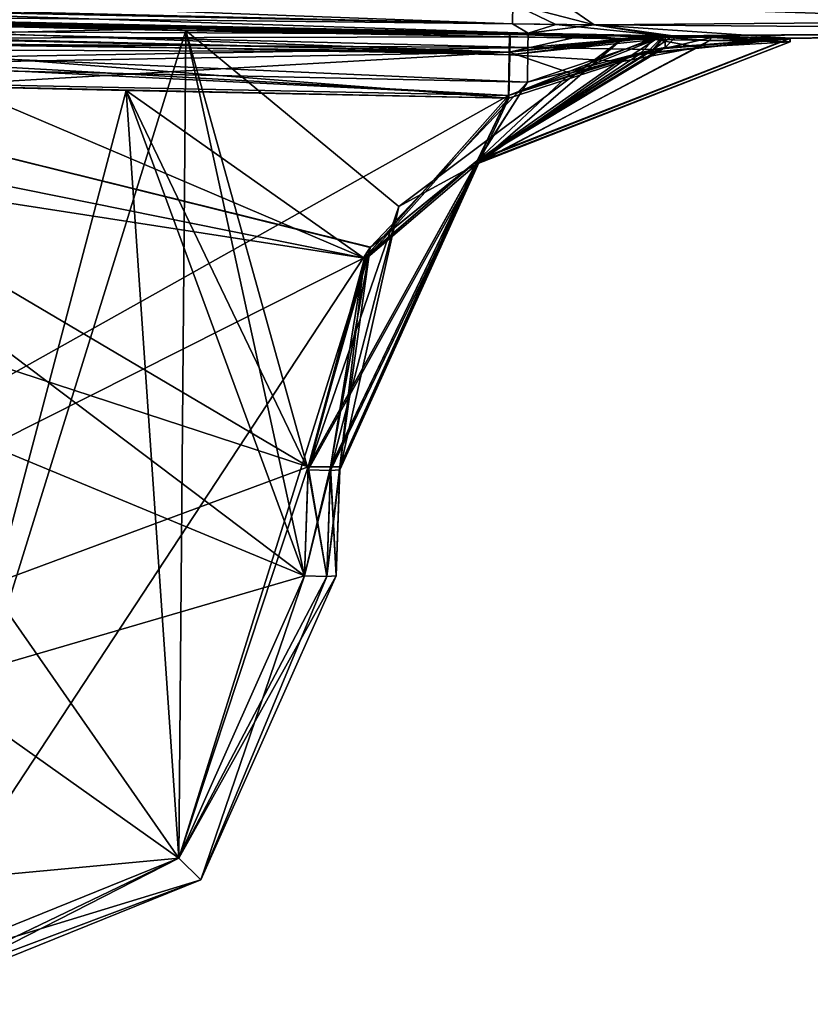
# Model space of a CAD drawing. Units: millimetres. Extents: x -56 to 128, y -304 to 304.
# Drawn here: x 29 to 41, y -200 to -184 of the extents above; entities that cross this region are included whole.
import ezdxf

# ---------------------------------------------------------------- set-up
doc = ezdxf.new("R2010")
doc.units = ezdxf.units.MM
doc.header["$LTSCALE"] = 65.185185
for name, color, linetype in [('406', 7, 'CONTINUOUS'), ('432', 7, 'CONTINUOUS'), ('433', 7, 'CONTINUOUS'), ('434', 7, 'CONTINUOUS'), ('435', 7, 'CONTINUOUS'), ('436', 7, 'CONTINUOUS'), ('437', 7, 'CONTINUOUS'), ('438', 7, 'CONTINUOUS'), ('439', 7, 'CONTINUOUS'), ('440', 7, 'CONTINUOUS'), ('441', 7, 'CONTINUOUS'), ('442', 7, 'CONTINUOUS'), ('483', 7, 'CONTINUOUS'), ('484', 7, 'CONTINUOUS'), ('485', 7, 'CONTINUOUS'), ('486', 7, 'CONTINUOUS'), ('487', 7, 'CONTINUOUS'), ('488', 7, 'CONTINUOUS'), ('489', 7, 'CONTINUOUS'), ('490', 7, 'CONTINUOUS'), ('496', 7, 'CONTINUOUS'), ('497', 7, 'CONTINUOUS'), ('498', 7, 'CONTINUOUS'), ('499', 7, 'CONTINUOUS'), ('500', 7, 'CONTINUOUS'), ('504', 7, 'CONTINUOUS'), ('506', 7, 'CONTINUOUS'), ('509', 7, 'CONTINUOUS'), ('510', 7, 'CONTINUOUS'), ('511', 7, 'CONTINUOUS'), ('512', 7, 'CONTINUOUS'), ('516', 7, 'CONTINUOUS'), ('517', 7, 'CONTINUOUS'), ('519', 7, 'CONTINUOUS'), ('522', 7, 'CONTINUOUS'), ('523', 7, 'CONTINUOUS'), ('524', 7, 'CONTINUOUS'), ('525', 7, 'CONTINUOUS'), ('526', 7, 'CONTINUOUS'), ('544', 7, 'CONTINUOUS'), ('545', 7, 'CONTINUOUS'), ('546', 7, 'CONTINUOUS'), ('549', 7, 'CONTINUOUS'), ('552', 7, 'CONTINUOUS'), ('556', 7, 'CONTINUOUS'), ('557', 7, 'CONTINUOUS'), ('566', 7, 'CONTINUOUS'), ('567', 7, 'CONTINUOUS')]:
    doc.layers.add(name, color=color, linetype=linetype)

msp = doc.modelspace()

# ---------------------------------------------------------------- linework, layer by layer
at = {"layer": '406', "linetype": 'Continuous'}
for points in [[(36.877, -184.684, 22.405), (24.61, -184.281, 40.854), (22.639, -184.378, 22.416), (36.877, -184.684, 22.405)], [(24.61, -184.281, -40.854), (36.628, -184.533, -40.865), (22.639, -184.378, -22.416), (24.61, -184.281, -40.854)], [(36.628, -184.533, 40.865), (24.61, -184.281, 40.854), (36.877, -184.684, 22.405), (36.628, -184.533, 40.865)], [(21.602, -184.373, 18.182), (24.513, -184.486, 2.209), (28.85, -184.545, 18.188), (21.602, -184.373, 18.182)], [(22.639, -184.378, -22.416), (36.628, -184.533, -40.865), (36.877, -184.684, -22.405), (22.639, -184.378, -22.416)], [(24.513, -184.486, 2.209), (30.551, -184.623, 2.204), (28.85, -184.545, 18.188), (24.513, -184.486, 2.209)], [(24.581, -184.488, -1.244), (28.848, -184.545, -18.188), (31.474, -184.642, -1.238), (24.581, -184.488, -1.244)], [(28.848, -184.545, -18.188), (36.58, -184.7, -18.193), (31.474, -184.642, -1.238), (28.848, -184.545, -18.188)], [(28.85, -184.545, 18.188), (30.551, -184.623, 2.204), (36.58, -184.7, 18.193), (28.85, -184.545, 18.188)], [(30.551, -184.623, 2.204), (36.589, -184.741, 2.2), (36.58, -184.7, 18.193), (30.551, -184.623, 2.204)], [(36.58, -184.7, -18.193), (37.756, -184.72, -18.336), (31.474, -184.642, -1.238), (36.58, -184.7, -18.193)], [(31.474, -184.642, -1.238), (37.756, -184.72, -18.336), (38.366, -184.772, -1.234), (31.474, -184.642, -1.238)], [(37.312, -184.544, 40.987), (36.628, -184.533, 40.865), (36.877, -184.684, 22.405), (37.312, -184.544, 40.987)], [(36.628, -184.533, -40.865), (37.313, -184.544, -40.987), (36.877, -184.684, -22.405), (36.628, -184.533, -40.865)], [(39.028, -184.723, 21.984), (37.312, -184.544, 40.987), (36.877, -184.684, 22.405), (39.028, -184.723, 21.984)], [(37.313, -184.544, -40.987), (37.914, -184.551, -41.335), (36.877, -184.684, -22.405), (37.313, -184.544, -40.987)], [(36.877, -184.684, -22.405), (37.914, -184.551, -41.335), (39.037, -184.724, -21.98), (36.877, -184.684, -22.405)], [(37.914, -184.551, 41.335), (37.312, -184.544, 40.987), (39.028, -184.723, 21.984), (37.914, -184.551, 41.335)], [(49.45, -184.635, 48.754), (37.914, -184.551, 41.335), (41.009, -184.76, 21.154), (49.45, -184.635, 48.754)], [(41.009, -184.76, 21.154), (37.914, -184.551, 41.335), (39.156, -184.726, 21.939), (41.009, -184.76, 21.154)], [(39.156, -184.726, 21.939), (37.914, -184.551, 41.335), (39.028, -184.723, 21.984), (39.156, -184.726, 21.939)], [(37.914, -184.551, -41.335), (49.44, -184.635, -48.749), (39.037, -184.724, -21.98), (37.914, -184.551, -41.335)], [(39.037, -184.724, -21.98), (49.44, -184.635, -48.749), (39.215, -184.727, -21.917), (39.037, -184.724, -21.98)], [(39.215, -184.727, -21.917), (49.44, -184.635, -48.749), (41.009, -184.76, -21.154), (39.215, -184.727, -21.917)], [(49.44, -184.635, -48.749), (49.45, -184.635, 48.754), (41.009, -184.76, 21.154), (49.44, -184.635, -48.749)], [(41.009, -184.76, -21.154), (49.44, -184.635, -48.749), (41.009, -184.764, -20.401), (41.009, -184.76, -21.154)], [(41.009, -184.764, -20.401), (49.44, -184.635, -48.749), (41.009, -184.768, -19.651), (41.009, -184.764, -20.401)], [(41.009, -184.768, -19.651), (49.44, -184.635, -48.749), (41.009, -184.764, 20.404), (41.009, -184.768, -19.651)], [(41.009, -184.764, 20.404), (49.44, -184.635, -48.749), (41.009, -184.76, 21.154), (41.009, -184.764, 20.404)], [(36.589, -184.741, 2.2), (38.61, -184.776, 1.816), (36.58, -184.7, 18.193), (36.589, -184.741, 2.2)], [(36.58, -184.7, 18.193), (38.61, -184.776, 1.816), (38.627, -184.734, 18.587), (36.58, -184.7, 18.193)], [(37.756, -184.72, -18.336), (38.992, -184.739, -18.721), (38.366, -184.772, -1.234), (37.756, -184.72, -18.336)], [(38.366, -184.772, -1.234), (38.992, -184.739, -18.721), (39.736, -184.795, -1.065), (38.366, -184.772, -1.234)], [(38.61, -184.776, 1.816), (38.887, -184.781, 1.717), (38.627, -184.734, 18.587), (38.61, -184.776, 1.816)], [(38.627, -184.734, 18.587), (38.887, -184.781, 1.717), (38.898, -184.738, 18.685), (38.627, -184.734, 18.587)], [(38.887, -184.781, 1.717), (39.743, -184.795, 1.36), (38.898, -184.738, 18.685), (38.887, -184.781, 1.717)], [(38.898, -184.738, 18.685), (39.743, -184.795, 1.36), (39.762, -184.751, 19.047), (38.898, -184.738, 18.685)], [(38.992, -184.739, -18.721), (41.009, -184.768, -19.651), (39.736, -184.795, -1.065), (38.992, -184.739, -18.721)], [(39.736, -184.795, -1.065), (41.009, -184.768, -19.651), (41.007, -184.816, -0.75), (39.736, -184.795, -1.065)], [(39.743, -184.795, 1.36), (41.008, -184.816, 0.749), (39.762, -184.751, 19.047), (39.743, -184.795, 1.36)], [(39.762, -184.751, 19.047), (41.008, -184.816, 0.749), (41.009, -184.768, 19.651), (39.762, -184.751, 19.047)], [(41.007, -184.816, -0.75), (41.009, -184.768, -19.651), (41.007, -184.816, -0.017), (41.007, -184.816, -0.75)], [(41.007, -184.816, -0.017), (41.009, -184.768, -19.651), (41.008, -184.816, 0.749), (41.007, -184.816, -0.017)], [(41.008, -184.816, 0.749), (41.009, -184.768, -19.651), (41.009, -184.768, 19.651), (41.008, -184.816, 0.749)], [(41.009, -184.768, 19.651), (41.009, -184.768, -19.651), (41.009, -184.764, 20.404), (41.009, -184.768, 19.651)]]:
    msp.add_3dface(points, dxfattribs=at)
at = {"layer": '432', "linetype": 'Continuous'}
for points in [[(13.474, -185.009, 19.174), (19.722, -185.29, 19.184), (34.294, -188.229, 19.287), (13.474, -185.009, 19.174)], [(26.847, -199.517, 19.681), (13.474, -185.009, 19.174), (31.361, -197.694, 19.617), (26.847, -199.517, 19.681)], [(31.361, -197.694, 19.617), (13.474, -185.009, 19.174), (33.343, -193.244, 19.462), (31.361, -197.694, 19.617)], [(33.343, -193.244, 19.462), (13.474, -185.009, 19.174), (33.403, -191.521, 19.402), (33.343, -193.244, 19.462)], [(33.403, -191.521, 19.402), (13.474, -185.009, 19.174), (34.294, -188.229, 19.287), (33.403, -191.521, 19.402)], [(34.294, -188.229, 19.287), (19.722, -185.29, 19.184), (27.837, -185.488, 19.191), (34.294, -188.229, 19.287)], [(36.562, -185.665, 19.197), (34.294, -188.229, 19.287), (27.837, -185.488, 19.191), (36.562, -185.665, 19.197)]]:
    msp.add_3dface(points, dxfattribs=at)
at = {"layer": '433', "linetype": 'Continuous'}
for points in [[(36.862, -185.456, 21.61), (22.619, -185.15, 21.621), (34.387, -188.056, 21.519), (36.862, -185.456, 21.61)], [(34.387, -188.056, 21.519), (22.619, -185.15, 21.621), (33.403, -191.516, 21.398), (34.387, -188.056, 21.519)], [(33.403, -191.516, 21.398), (22.619, -185.15, 21.621), (33.343, -193.244, 21.338), (33.403, -191.516, 21.398)], [(33.343, -193.244, 21.338), (22.619, -185.15, 21.621), (31.361, -197.694, 21.183), (33.343, -193.244, 21.338)], [(31.361, -197.694, 21.183), (22.619, -185.15, 21.621), (26.847, -199.517, 21.119), (31.361, -197.694, 21.183)]]:
    msp.add_3dface(points, dxfattribs=at)
at = {"layer": '434', "linetype": 'Continuous'}
for points in [[(34.382, -188.065, -21.519), (26.847, -199.517, -21.119), (22.619, -185.15, -21.621), (34.382, -188.065, -21.519)], [(36.862, -185.456, -21.61), (34.382, -188.065, -21.519), (22.619, -185.15, -21.621), (36.862, -185.456, -21.61)], [(31.361, -197.694, -21.183), (26.847, -199.517, -21.119), (34.382, -188.065, -21.519), (31.361, -197.694, -21.183)], [(33.403, -191.516, -21.398), (31.361, -197.694, -21.183), (34.382, -188.065, -21.519), (33.403, -191.516, -21.398)], [(33.343, -193.244, -21.338), (31.361, -197.694, -21.183), (33.403, -191.516, -21.398), (33.343, -193.244, -21.338)]]:
    msp.add_3dface(points, dxfattribs=at)
at = {"layer": '435', "linetype": 'Continuous'}
for points in [[(36.562, -185.665, -19.197), (27.835, -185.488, -19.191), (11.841, -199.517, -19.681), (36.562, -185.665, -19.197)], [(34.299, -188.22, -19.287), (36.562, -185.665, -19.197), (11.841, -199.517, -19.681), (34.299, -188.22, -19.287)], [(33.403, -191.521, -19.402), (34.299, -188.22, -19.287), (11.841, -199.517, -19.681), (33.403, -191.521, -19.402)], [(33.343, -193.244, -19.462), (33.403, -191.521, -19.402), (11.841, -199.517, -19.681), (33.343, -193.244, -19.462)], [(31.361, -197.694, -19.617), (33.343, -193.244, -19.462), (11.841, -199.517, -19.681), (31.361, -197.694, -19.617)], [(26.847, -199.517, -19.681), (31.361, -197.694, -19.617), (11.841, -199.517, -19.681), (26.847, -199.517, -19.681)]]:
    msp.add_3dface(points, dxfattribs=at)
at = {"layer": '436', "linetype": 'Continuous'}
for points in [[(24.489, -185.451, 1.21), (26.847, -199.517, 0.719), (30.53, -185.588, 1.205), (24.489, -185.451, 1.21)], [(26.847, -199.517, 0.719), (31.362, -197.693, 0.783), (30.53, -185.588, 1.205), (26.847, -199.517, 0.719)], [(34.31, -188.247, 1.113), (36.571, -185.706, 1.201), (30.53, -185.588, 1.205), (34.31, -188.247, 1.113)], [(33.401, -191.571, 0.996), (34.31, -188.247, 1.113), (30.53, -185.588, 1.205), (33.401, -191.571, 0.996)], [(33.343, -193.244, 0.938), (33.401, -191.571, 0.996), (30.53, -185.588, 1.205), (33.343, -193.244, 0.938)], [(31.362, -197.693, 0.783), (33.343, -193.244, 0.938), (30.53, -185.588, 1.205), (31.362, -197.693, 0.783)]]:
    msp.add_3dface(points, dxfattribs=at)
at = {"layer": '437', "linetype": 'Continuous'}
for points in [[(24.581, -184.488, -1.244), (31.474, -184.642, -1.238), (26.847, -199.517, -0.719), (24.581, -184.488, -1.244)], [(26.847, -199.517, -0.719), (31.474, -184.642, -1.238), (31.361, -197.694, -0.783), (26.847, -199.517, -0.719)], [(31.361, -197.694, -0.783), (31.474, -184.642, -1.238), (33.343, -193.244, -0.938), (31.361, -197.694, -0.783)], [(31.474, -184.642, -1.238), (38.366, -184.772, -1.234), (34.836, -187.414, -1.142), (31.474, -184.642, -1.238)], [(33.343, -193.244, -0.938), (31.474, -184.642, -1.238), (33.401, -191.571, -0.996), (33.343, -193.244, -0.938)], [(33.401, -191.571, -0.996), (31.474, -184.642, -1.238), (34.836, -187.414, -1.142), (33.401, -191.571, -0.996)]]:
    msp.add_3dface(points, dxfattribs=at)
at = {"layer": '438', "linetype": 'Continuous'}
for points in [[(33.903, -191.516, 20.899), (33.842, -193.244, 20.838), (33.903, -191.519, 20.401), (33.903, -191.516, 20.899)], [(33.903, -191.519, -20.399), (33.842, -193.244, -20.838), (33.903, -191.517, -20.899), (33.903, -191.519, -20.399)], [(33.842, -193.244, -19.962), (33.842, -193.244, -20.838), (33.903, -191.519, -20.399), (33.842, -193.244, -19.962)], [(33.903, -191.521, -19.902), (33.842, -193.244, -19.962), (33.903, -191.519, -20.399), (33.903, -191.521, -19.902)], [(33.842, -193.244, 20.838), (33.842, -193.244, 19.962), (33.903, -191.519, 20.401), (33.842, -193.244, 20.838)], [(33.903, -191.519, 20.401), (33.842, -193.244, 19.962), (33.903, -191.522, 19.902), (33.903, -191.519, 20.401)]]:
    msp.add_3dface(points, dxfattribs=at)
at = {"layer": '439', "linetype": 'Continuous'}
for points in [[(33.842, -193.244, 0.438), (33.842, -193.244, -0.438), (33.901, -191.571, -0.497), (33.842, -193.244, 0.438)], [(33.901, -191.571, 0.497), (33.842, -193.244, 0.438), (33.901, -191.571, -0.009), (33.901, -191.571, 0.497)], [(33.901, -191.571, -0.009), (33.842, -193.244, 0.438), (33.901, -191.571, -0.497), (33.901, -191.571, -0.009)]]:
    msp.add_3dface(points, dxfattribs=at)
at = {"layer": '440', "linetype": 'Continuous'}
for points in [[(41.009, -184.76, -21.154), (36.088, -186.681, -19.722), (36.073, -186.689, -21.081), (41.009, -184.76, -21.154)], [(41.009, -184.76, -21.154), (41.009, -184.764, -20.401), (36.088, -186.681, -19.722), (41.009, -184.76, -21.154)], [(41.009, -184.764, -20.401), (41.009, -184.768, -19.651), (36.088, -186.681, -19.722), (41.009, -184.764, -20.401)], [(36.088, -186.681, -19.722), (33.903, -191.521, -19.902), (36.073, -186.689, -21.081), (36.088, -186.681, -19.722)], [(33.903, -191.521, -19.902), (33.903, -191.519, -20.399), (36.073, -186.689, -21.081), (33.903, -191.521, -19.902)], [(33.903, -191.519, -20.399), (33.903, -191.517, -20.899), (36.073, -186.689, -21.081), (33.903, -191.519, -20.399)]]:
    msp.add_3dface(points, dxfattribs=at)
at = {"layer": '441', "linetype": 'Continuous'}
for points in [[(36.07, -186.745, -0.677), (41.007, -184.816, -0.75), (36.1, -186.717, 0.678), (36.07, -186.745, -0.677)], [(41.007, -184.816, -0.75), (41.007, -184.816, -0.017), (36.1, -186.717, 0.678), (41.007, -184.816, -0.75)], [(41.007, -184.816, -0.017), (41.008, -184.816, 0.749), (36.1, -186.717, 0.678), (41.007, -184.816, -0.017)], [(33.901, -191.571, 0.497), (36.07, -186.745, -0.677), (36.1, -186.717, 0.678), (33.901, -191.571, 0.497)], [(33.901, -191.571, 0.497), (33.901, -191.571, -0.009), (36.07, -186.745, -0.677), (33.901, -191.571, 0.497)], [(33.901, -191.571, -0.009), (33.901, -191.571, -0.497), (36.07, -186.745, -0.677), (33.901, -191.571, -0.009)]]:
    msp.add_3dface(points, dxfattribs=at)
at = {"layer": '442', "linetype": 'Continuous'}
for points in [[(36.072, -186.696, 19.723), (41.009, -184.768, 19.651), (36.089, -186.674, 21.082), (36.072, -186.696, 19.723)], [(41.009, -184.764, 20.404), (41.009, -184.76, 21.154), (36.089, -186.674, 21.082), (41.009, -184.764, 20.404)], [(41.009, -184.768, 19.651), (41.009, -184.764, 20.404), (36.089, -186.674, 21.082), (41.009, -184.768, 19.651)], [(33.903, -191.516, 20.899), (36.072, -186.696, 19.723), (36.089, -186.674, 21.082), (33.903, -191.516, 20.899)], [(33.903, -191.516, 20.899), (33.903, -191.519, 20.401), (36.072, -186.696, 19.723), (33.903, -191.516, 20.899)], [(33.903, -191.519, 20.401), (33.903, -191.522, 19.902), (36.072, -186.696, 19.723), (33.903, -191.519, 20.401)]]:
    msp.add_3dface(points, dxfattribs=at)
at = {"layer": '483', "linetype": 'Continuous'}
for points in [[(33.343, -193.244, -21.338), (33.403, -191.516, -21.398), (33.756, -191.524, -21.252), (33.343, -193.244, -21.338)], [(33.343, -193.244, -21.338), (33.756, -191.524, -21.252), (33.696, -193.252, -21.191), (33.343, -193.244, -21.338)], [(33.903, -191.517, -20.899), (33.842, -193.244, -20.838), (33.696, -193.252, -21.191), (33.903, -191.517, -20.899)], [(33.756, -191.524, -21.252), (33.903, -191.517, -20.899), (33.696, -193.252, -21.191), (33.756, -191.524, -21.252)]]:
    msp.add_3dface(points, dxfattribs=at)
at = {"layer": '484', "linetype": 'Continuous'}
for points in [[(41.009, -184.76, -21.154), (36.073, -186.689, -21.081), (39.039, -184.908, -21.442), (41.009, -184.76, -21.154)], [(39.039, -184.908, -21.442), (36.073, -186.689, -21.081), (38.855, -184.939, -21.465), (39.039, -184.908, -21.442)], [(36.073, -186.689, -21.081), (36.862, -185.456, -21.61), (38.855, -184.939, -21.465), (36.073, -186.689, -21.081)], [(34.382, -188.065, -21.519), (36.862, -185.456, -21.61), (36.073, -186.689, -21.081), (34.382, -188.065, -21.519)], [(33.903, -191.517, -20.899), (34.382, -188.065, -21.519), (36.073, -186.689, -21.081), (33.903, -191.517, -20.899)], [(33.403, -191.516, -21.398), (34.382, -188.065, -21.519), (33.756, -191.524, -21.252), (33.403, -191.516, -21.398)], [(34.382, -188.065, -21.519), (33.903, -191.517, -20.899), (33.756, -191.524, -21.252), (34.382, -188.065, -21.519)]]:
    msp.add_3dface(points, dxfattribs=at)
at = {"layer": '485', "linetype": 'Continuous'}
for points in [[(41.009, -184.768, 19.651), (36.072, -186.696, 19.723), (38.628, -185.017, 19.336), (41.009, -184.768, 19.651)], [(38.628, -185.017, 19.336), (36.072, -186.696, 19.723), (38.373, -185.077, 19.308), (38.628, -185.017, 19.336)], [(36.072, -186.696, 19.723), (36.562, -185.665, 19.197), (38.373, -185.077, 19.308), (36.072, -186.696, 19.723)], [(34.294, -188.229, 19.287), (36.562, -185.665, 19.197), (36.072, -186.696, 19.723), (34.294, -188.229, 19.287)], [(33.903, -191.522, 19.902), (34.294, -188.229, 19.287), (36.072, -186.696, 19.723), (33.903, -191.522, 19.902)], [(33.403, -191.521, 19.402), (34.294, -188.229, 19.287), (33.756, -191.529, 19.548), (33.403, -191.521, 19.402)], [(34.294, -188.229, 19.287), (33.903, -191.522, 19.902), (33.756, -191.529, 19.548), (34.294, -188.229, 19.287)]]:
    msp.add_3dface(points, dxfattribs=at)
at = {"layer": '486', "linetype": 'Continuous'}
for points in [[(33.343, -193.244, 19.462), (33.403, -191.521, 19.402), (33.756, -191.529, 19.548), (33.343, -193.244, 19.462)], [(33.343, -193.244, 19.462), (33.756, -191.529, 19.548), (33.696, -193.252, 19.609), (33.343, -193.244, 19.462)], [(33.903, -191.522, 19.902), (33.842, -193.244, 19.962), (33.696, -193.252, 19.609), (33.903, -191.522, 19.902)], [(33.756, -191.529, 19.548), (33.903, -191.522, 19.902), (33.696, -193.252, 19.609), (33.756, -191.529, 19.548)]]:
    msp.add_3dface(points, dxfattribs=at)
at = {"layer": '487', "linetype": 'Continuous'}
for points in [[(36.089, -186.674, 21.082), (41.009, -184.76, 21.154), (38.979, -184.917, 21.45), (36.089, -186.674, 21.082)], [(38.846, -184.941, 21.466), (36.089, -186.674, 21.082), (38.979, -184.917, 21.45), (38.846, -184.941, 21.466)], [(36.862, -185.456, 21.61), (36.089, -186.674, 21.082), (38.846, -184.941, 21.466), (36.862, -185.456, 21.61)], [(36.862, -185.456, 21.61), (34.387, -188.056, 21.519), (36.089, -186.674, 21.082), (36.862, -185.456, 21.61)], [(34.387, -188.056, 21.519), (33.403, -191.516, 21.398), (36.089, -186.674, 21.082), (34.387, -188.056, 21.519)], [(36.089, -186.674, 21.082), (33.403, -191.516, 21.398), (33.756, -191.524, 21.252), (36.089, -186.674, 21.082)], [(33.903, -191.516, 20.899), (36.089, -186.674, 21.082), (33.756, -191.524, 21.252), (33.903, -191.516, 20.899)]]:
    msp.add_3dface(points, dxfattribs=at)
at = {"layer": '488', "linetype": 'Continuous'}
for points in [[(33.403, -191.516, 21.398), (33.343, -193.244, 21.338), (33.696, -193.252, 21.191), (33.403, -191.516, 21.398)], [(33.756, -191.524, 21.252), (33.403, -191.516, 21.398), (33.696, -193.252, 21.191), (33.756, -191.524, 21.252)], [(33.842, -193.244, 20.838), (33.756, -191.524, 21.252), (33.696, -193.252, 21.191), (33.842, -193.244, 20.838)], [(33.842, -193.244, 20.838), (33.903, -191.516, 20.899), (33.756, -191.524, 21.252), (33.842, -193.244, 20.838)]]:
    msp.add_3dface(points, dxfattribs=at)
at = {"layer": '489', "linetype": 'Continuous'}
for points in [[(34.836, -187.414, -1.142), (38.366, -184.772, -1.234), (36.07, -186.745, -0.677), (34.836, -187.414, -1.142)], [(38.366, -184.772, -1.234), (39.736, -184.795, -1.065), (36.07, -186.745, -0.677), (38.366, -184.772, -1.234)], [(39.736, -184.795, -1.065), (41.007, -184.816, -0.75), (36.07, -186.745, -0.677), (39.736, -184.795, -1.065)], [(33.901, -191.571, -0.497), (34.836, -187.414, -1.142), (36.07, -186.745, -0.677), (33.901, -191.571, -0.497)], [(33.401, -191.571, -0.996), (34.836, -187.414, -1.142), (33.754, -191.578, -0.85), (33.401, -191.571, -0.996)], [(34.836, -187.414, -1.142), (33.901, -191.571, -0.497), (33.754, -191.578, -0.85), (34.836, -187.414, -1.142)]]:
    msp.add_3dface(points, dxfattribs=at)
at = {"layer": '490', "linetype": 'Continuous'}
for points in [[(33.343, -193.244, -0.938), (33.401, -191.571, -0.996), (33.754, -191.578, -0.85), (33.343, -193.244, -0.938)], [(33.343, -193.244, -0.938), (33.754, -191.578, -0.85), (33.696, -193.252, -0.791), (33.343, -193.244, -0.938)], [(33.901, -191.571, -0.497), (33.842, -193.244, -0.438), (33.696, -193.252, -0.791), (33.901, -191.571, -0.497)], [(33.754, -191.578, -0.85), (33.901, -191.571, -0.497), (33.696, -193.252, -0.791), (33.754, -191.578, -0.85)]]:
    msp.add_3dface(points, dxfattribs=at)
at = {"layer": '496', "linetype": 'Continuous'}
for points in [[(36.628, -184.533, -40.865), (12.594, -183.956, -40.84), (12.603, -183.644, -41.556), (36.628, -184.533, -40.865)], [(36.628, -184.533, -40.865), (12.603, -183.644, -41.556), (36.633, -184.221, -41.581), (36.628, -184.533, -40.865)], [(36.628, -184.533, -40.865), (24.61, -184.281, -40.854), (12.594, -183.956, -40.84), (36.628, -184.533, -40.865)]]:
    msp.add_3dface(points, dxfattribs=at)
at = {"layer": '497', "linetype": 'Continuous'}
for points in [[(37.313, -184.544, -40.987), (36.628, -184.533, -40.865), (36.633, -184.221, -41.581), (37.313, -184.544, -40.987)], [(37.914, -184.551, -41.335), (37.313, -184.544, -40.987), (36.633, -184.221, -41.581), (37.914, -184.551, -41.335)], [(37.914, -184.551, -41.335), (36.633, -184.221, -41.581), (37.46, -184.237, -41.879), (37.914, -184.551, -41.335)]]:
    msp.add_3dface(points, dxfattribs=at)
at = {"layer": '498', "linetype": 'Continuous'}
for points in [[(37.914, -184.551, 41.335), (49.45, -184.635, 48.754), (37.46, -184.237, 41.879), (37.914, -184.551, 41.335)], [(49.45, -184.635, 48.754), (59.387, -184.37, 53.07), (37.46, -184.237, 41.879), (49.45, -184.635, 48.754)], [(37.914, -184.551, -41.335), (37.46, -184.237, -41.879), (59.387, -184.37, -53.07), (37.914, -184.551, -41.335)], [(49.44, -184.635, -48.749), (37.914, -184.551, -41.335), (59.387, -184.37, -53.07), (49.44, -184.635, -48.749)]]:
    msp.add_3dface(points, dxfattribs=at)
at = {"layer": '499', "linetype": 'Continuous'}
for points in [[(36.628, -184.533, 40.865), (37.914, -184.551, 41.335), (36.633, -184.221, 41.581), (36.628, -184.533, 40.865)], [(37.914, -184.551, 41.335), (37.46, -184.237, 41.879), (36.633, -184.221, 41.581), (37.914, -184.551, 41.335)], [(36.628, -184.533, 40.865), (37.312, -184.544, 40.987), (37.914, -184.551, 41.335), (36.628, -184.533, 40.865)]]:
    msp.add_3dface(points, dxfattribs=at)
at = {"layer": '500', "linetype": 'Continuous'}
msp.add_3dface([(24.61, -184.281, 40.854), (36.628, -184.533, 40.865), (36.633, -184.221, 41.581), (24.61, -184.281, 40.854)], dxfattribs=at)
at = {"layer": '504', "linetype": 'Continuous'}
for points in [[(8.396, -184.197, 21.877), (8.378, -184.743, 21.635), (36.872, -184.91, 21.852), (8.396, -184.197, 21.877)], [(36.877, -184.684, 22.405), (22.639, -184.378, 22.416), (8.396, -184.197, 21.877), (36.877, -184.684, 22.405)], [(36.877, -184.684, 22.405), (8.396, -184.197, 21.877), (36.872, -184.91, 21.852), (36.877, -184.684, 22.405)], [(8.378, -184.743, 21.635), (22.619, -185.15, 21.621), (36.872, -184.91, 21.852), (8.378, -184.743, 21.635)], [(22.619, -185.15, 21.621), (36.862, -185.456, 21.61), (36.872, -184.91, 21.852), (22.619, -185.15, 21.621)]]:
    msp.add_3dface(points, dxfattribs=at)
at = {"layer": '506', "linetype": 'Continuous'}
for points in [[(22.639, -184.378, -22.416), (36.877, -184.684, -22.405), (8.396, -184.197, -21.877), (22.639, -184.378, -22.416)], [(36.877, -184.684, -22.405), (36.872, -184.91, -21.852), (8.396, -184.197, -21.877), (36.877, -184.684, -22.405)], [(36.862, -185.456, -21.61), (22.619, -185.15, -21.621), (8.396, -184.197, -21.877), (36.862, -185.456, -21.61)], [(36.872, -184.91, -21.852), (36.862, -185.456, -21.61), (8.396, -184.197, -21.877), (36.872, -184.91, -21.852)]]:
    msp.add_3dface(points, dxfattribs=at)
at = {"layer": '509', "linetype": 'Continuous'}
for points in [[(33.842, -193.244, 19.962), (33.842, -193.244, 20.838), (31.708, -198.036, 20.683), (33.842, -193.244, 19.962)], [(31.708, -198.036, 20.117), (33.842, -193.244, 19.962), (31.708, -198.036, 20.683), (31.708, -198.036, 20.117)], [(26.847, -200, 20.619), (26.847, -200, 20.181), (31.708, -198.036, 20.117), (26.847, -200, 20.619)], [(26.847, -200, 20.619), (31.708, -198.036, 20.117), (31.708, -198.036, 20.683), (26.847, -200, 20.619)]]:
    msp.add_3dface(points, dxfattribs=at)
at = {"layer": '510', "linetype": 'Continuous'}
for points in [[(33.842, -193.244, -0.438), (33.842, -193.244, 0.438), (31.709, -198.036, 0.283), (33.842, -193.244, -0.438)], [(33.842, -193.244, -0.438), (31.709, -198.036, 0.283), (31.708, -198.036, -0.283), (33.842, -193.244, -0.438)], [(26.847, -200, 0.219), (26.847, -200, -0.219), (31.708, -198.036, -0.283), (26.847, -200, 0.219)], [(31.709, -198.036, 0.283), (26.847, -200, 0.219), (31.708, -198.036, -0.283), (31.709, -198.036, 0.283)]]:
    msp.add_3dface(points, dxfattribs=at)
at = {"layer": '511', "linetype": 'Continuous'}
for points in [[(33.842, -193.244, -20.838), (33.842, -193.244, -19.962), (31.708, -198.036, -20.117), (33.842, -193.244, -20.838)], [(33.842, -193.244, -20.838), (31.708, -198.036, -20.117), (31.708, -198.036, -20.683), (33.842, -193.244, -20.838)], [(26.847, -200, -20.181), (26.847, -200, -20.619), (31.708, -198.036, -20.683), (26.847, -200, -20.181)], [(31.708, -198.036, -20.117), (26.847, -200, -20.181), (31.708, -198.036, -20.683), (31.708, -198.036, -20.117)]]:
    msp.add_3dface(points, dxfattribs=at)
at = {"layer": '512', "linetype": 'Continuous'}
for points in [[(33.343, -193.244, 21.338), (31.361, -197.694, 21.183), (33.696, -193.252, 21.191), (33.343, -193.244, 21.338)], [(31.361, -197.694, 21.183), (33.842, -193.244, 20.838), (33.696, -193.252, 21.191), (31.361, -197.694, 21.183)], [(33.842, -193.244, 20.838), (31.361, -197.694, 21.183), (31.708, -198.036, 20.683), (33.842, -193.244, 20.838)], [(31.361, -197.694, 21.183), (26.847, -199.517, 21.119), (31.708, -198.036, 20.683), (31.361, -197.694, 21.183)], [(31.708, -198.036, 20.683), (26.847, -199.517, 21.119), (26.847, -199.86, 20.967), (31.708, -198.036, 20.683)], [(26.847, -200, 20.619), (31.708, -198.036, 20.683), (26.847, -199.86, 20.967), (26.847, -200, 20.619)]]:
    msp.add_3dface(points, dxfattribs=at)
at = {"layer": '516', "linetype": 'Continuous'}
for points in [[(31.361, -197.694, -21.183), (33.343, -193.244, -21.338), (31.708, -198.036, -20.683), (31.361, -197.694, -21.183)], [(33.343, -193.244, -21.338), (33.696, -193.252, -21.191), (31.708, -198.036, -20.683), (33.343, -193.244, -21.338)], [(33.696, -193.252, -21.191), (33.842, -193.244, -20.838), (31.708, -198.036, -20.683), (33.696, -193.252, -21.191)], [(26.847, -199.517, -21.119), (31.361, -197.694, -21.183), (26.847, -199.86, -20.967), (26.847, -199.517, -21.119)], [(26.847, -200, -20.619), (31.361, -197.694, -21.183), (31.708, -198.036, -20.683), (26.847, -200, -20.619)], [(31.361, -197.694, -21.183), (26.847, -200, -20.619), (26.847, -199.86, -20.967), (31.361, -197.694, -21.183)]]:
    msp.add_3dface(points, dxfattribs=at)
at = {"layer": '517', "linetype": 'Continuous'}
for points in [[(31.361, -197.694, 19.617), (33.343, -193.244, 19.462), (31.708, -198.036, 20.117), (31.361, -197.694, 19.617)], [(33.343, -193.244, 19.462), (33.696, -193.252, 19.609), (31.708, -198.036, 20.117), (33.343, -193.244, 19.462)], [(33.696, -193.252, 19.609), (33.842, -193.244, 19.962), (31.708, -198.036, 20.117), (33.696, -193.252, 19.609)], [(26.847, -199.517, 19.681), (31.361, -197.694, 19.617), (26.847, -199.86, 19.833), (26.847, -199.517, 19.681)], [(26.847, -200, 20.181), (31.361, -197.694, 19.617), (31.708, -198.036, 20.117), (26.847, -200, 20.181)], [(31.361, -197.694, 19.617), (26.847, -200, 20.181), (26.847, -199.86, 19.833), (31.361, -197.694, 19.617)]]:
    msp.add_3dface(points, dxfattribs=at)
at = {"layer": '519', "linetype": 'Continuous'}
for points in [[(31.361, -197.694, -0.783), (33.343, -193.244, -0.938), (31.708, -198.036, -0.283), (31.361, -197.694, -0.783)], [(33.343, -193.244, -0.938), (33.696, -193.252, -0.791), (31.708, -198.036, -0.283), (33.343, -193.244, -0.938)], [(33.696, -193.252, -0.791), (33.842, -193.244, -0.438), (31.708, -198.036, -0.283), (33.696, -193.252, -0.791)], [(26.847, -199.517, -0.719), (31.361, -197.694, -0.783), (26.847, -199.86, -0.567), (26.847, -199.517, -0.719)], [(26.847, -200, -0.219), (31.361, -197.694, -0.783), (31.708, -198.036, -0.283), (26.847, -200, -0.219)], [(31.361, -197.694, -0.783), (26.847, -200, -0.219), (26.847, -199.86, -0.567), (31.361, -197.694, -0.783)]]:
    msp.add_3dface(points, dxfattribs=at)
at = {"layer": '522', "linetype": 'Continuous'}
for points in [[(33.343, -193.244, -19.462), (31.361, -197.694, -19.617), (33.696, -193.252, -19.609), (33.343, -193.244, -19.462)], [(33.842, -193.244, -19.962), (31.361, -197.694, -19.617), (31.708, -198.036, -20.117), (33.842, -193.244, -19.962)], [(31.361, -197.694, -19.617), (33.842, -193.244, -19.962), (33.696, -193.252, -19.609), (31.361, -197.694, -19.617)], [(31.361, -197.694, -19.617), (26.847, -199.517, -19.681), (31.708, -198.036, -20.117), (31.361, -197.694, -19.617)], [(31.708, -198.036, -20.117), (26.847, -199.517, -19.681), (26.847, -199.86, -19.833), (31.708, -198.036, -20.117)], [(26.847, -200, -20.181), (31.708, -198.036, -20.117), (26.847, -199.86, -19.833), (26.847, -200, -20.181)]]:
    msp.add_3dface(points, dxfattribs=at)
at = {"layer": '523', "linetype": 'Continuous'}
for points in [[(33.403, -191.521, -19.402), (33.343, -193.244, -19.462), (33.696, -193.252, -19.609), (33.403, -191.521, -19.402)], [(33.403, -191.521, -19.402), (33.696, -193.252, -19.609), (33.756, -191.529, -19.548), (33.403, -191.521, -19.402)], [(33.696, -193.252, -19.609), (33.842, -193.244, -19.962), (33.756, -191.529, -19.548), (33.696, -193.252, -19.609)], [(33.842, -193.244, -19.962), (33.903, -191.521, -19.902), (33.756, -191.529, -19.548), (33.842, -193.244, -19.962)]]:
    msp.add_3dface(points, dxfattribs=at)
at = {"layer": '524', "linetype": 'Continuous'}
for points in [[(21.048, -184.63, -18.87), (36.58, -184.7, -18.193), (21.448, -184.439, -18.552), (21.048, -184.63, -18.87)], [(36.58, -184.7, -18.193), (28.848, -184.545, -18.188), (21.448, -184.439, -18.552), (36.58, -184.7, -18.193)], [(20.745, -184.778, -19.005), (36.575, -184.979, -18.891), (21.048, -184.63, -18.87), (20.745, -184.778, -19.005)], [(36.575, -184.979, -18.891), (36.58, -184.7, -18.193), (21.048, -184.63, -18.87), (36.575, -184.979, -18.891)], [(20.463, -184.919, -19.09), (36.575, -184.979, -18.891), (20.745, -184.778, -19.005), (20.463, -184.919, -19.09)], [(19.722, -185.29, -19.184), (36.575, -184.979, -18.891), (20.463, -184.919, -19.09), (19.722, -185.29, -19.184)], [(19.722, -185.29, -19.184), (27.835, -185.488, -19.191), (36.575, -184.979, -18.891), (19.722, -185.29, -19.184)], [(27.835, -185.488, -19.191), (36.562, -185.665, -19.197), (36.575, -184.979, -18.891), (27.835, -185.488, -19.191)]]:
    msp.add_3dface(points, dxfattribs=at)
at = {"layer": '525', "linetype": 'Continuous'}
for points in [[(21.441, -184.442, 18.56), (36.575, -184.979, 18.891), (21.099, -184.605, 18.841), (21.441, -184.442, 18.56)], [(21.602, -184.373, 18.182), (36.58, -184.7, 18.193), (21.441, -184.442, 18.56), (21.602, -184.373, 18.182)], [(36.58, -184.7, 18.193), (36.575, -184.979, 18.891), (21.441, -184.442, 18.56), (36.58, -184.7, 18.193)], [(21.602, -184.373, 18.182), (28.85, -184.545, 18.188), (36.58, -184.7, 18.193), (21.602, -184.373, 18.182)], [(21.099, -184.605, 18.841), (36.575, -184.979, 18.891), (20.752, -184.775, 19.003), (21.099, -184.605, 18.841)], [(20.752, -184.775, 19.003), (36.562, -185.665, 19.197), (20.555, -184.873, 19.066), (20.752, -184.775, 19.003)], [(36.575, -184.979, 18.891), (36.562, -185.665, 19.197), (20.752, -184.775, 19.003), (36.575, -184.979, 18.891)], [(36.562, -185.665, 19.197), (27.837, -185.488, 19.191), (20.555, -184.873, 19.066), (36.562, -185.665, 19.197)]]:
    msp.add_3dface(points, dxfattribs=at)
at = {"layer": '526', "linetype": 'Continuous'}
for points in [[(30.551, -184.623, 2.204), (24.513, -184.486, 2.209), (24.506, -184.767, 1.515), (30.551, -184.623, 2.204)], [(36.589, -184.741, 2.2), (30.551, -184.623, 2.204), (24.506, -184.767, 1.515), (36.589, -184.741, 2.2)], [(24.489, -185.451, 1.21), (36.571, -185.706, 1.201), (24.506, -184.767, 1.515), (24.489, -185.451, 1.21)], [(36.584, -185.021, 1.506), (36.589, -184.741, 2.2), (24.506, -184.767, 1.515), (36.584, -185.021, 1.506)], [(36.571, -185.706, 1.201), (36.584, -185.021, 1.506), (24.506, -184.767, 1.515), (36.571, -185.706, 1.201)], [(36.571, -185.706, 1.201), (24.489, -185.451, 1.21), (30.53, -185.588, 1.205), (36.571, -185.706, 1.201)]]:
    msp.add_3dface(points, dxfattribs=at)
at = {"layer": '544', "linetype": 'Continuous'}
for points in [[(33.343, -193.244, 0.938), (31.362, -197.693, 0.783), (33.696, -193.252, 0.791), (33.343, -193.244, 0.938)], [(33.842, -193.244, 0.438), (31.362, -197.693, 0.783), (31.709, -198.036, 0.283), (33.842, -193.244, 0.438)], [(31.362, -197.693, 0.783), (33.842, -193.244, 0.438), (33.696, -193.252, 0.791), (31.362, -197.693, 0.783)], [(31.362, -197.693, 0.783), (26.847, -199.517, 0.719), (31.709, -198.036, 0.283), (31.362, -197.693, 0.783)], [(31.709, -198.036, 0.283), (26.847, -199.517, 0.719), (26.847, -199.86, 0.567), (31.709, -198.036, 0.283)], [(26.847, -200, 0.219), (31.709, -198.036, 0.283), (26.847, -199.86, 0.567), (26.847, -200, 0.219)]]:
    msp.add_3dface(points, dxfattribs=at)
at = {"layer": '545', "linetype": 'Continuous'}
for points in [[(33.401, -191.571, 0.996), (33.343, -193.244, 0.938), (33.696, -193.252, 0.791), (33.401, -191.571, 0.996)], [(33.401, -191.571, 0.996), (33.696, -193.252, 0.791), (33.754, -191.578, 0.85), (33.401, -191.571, 0.996)], [(33.696, -193.252, 0.791), (33.842, -193.244, 0.438), (33.754, -191.578, 0.85), (33.696, -193.252, 0.791)], [(33.842, -193.244, 0.438), (33.901, -191.571, 0.497), (33.754, -191.578, 0.85), (33.842, -193.244, 0.438)]]:
    msp.add_3dface(points, dxfattribs=at)
at = {"layer": '546', "linetype": 'Continuous'}
for points in [[(36.1, -186.717, 0.678), (41.008, -184.816, 0.749), (39.557, -184.9, 0.95), (36.1, -186.717, 0.678)], [(38.356, -185.127, 1.094), (36.1, -186.717, 0.678), (39.557, -184.9, 0.95), (38.356, -185.127, 1.094)], [(36.571, -185.706, 1.201), (36.1, -186.717, 0.678), (38.356, -185.127, 1.094), (36.571, -185.706, 1.201)], [(36.571, -185.706, 1.201), (34.31, -188.247, 1.113), (36.1, -186.717, 0.678), (36.571, -185.706, 1.201)], [(34.31, -188.247, 1.113), (33.401, -191.571, 0.996), (36.1, -186.717, 0.678), (34.31, -188.247, 1.113)], [(36.1, -186.717, 0.678), (33.401, -191.571, 0.996), (33.754, -191.578, 0.85), (36.1, -186.717, 0.678)], [(33.901, -191.571, 0.497), (36.1, -186.717, 0.678), (33.754, -191.578, 0.85), (33.901, -191.571, 0.497)]]:
    msp.add_3dface(points, dxfattribs=at)
at = {"layer": '549', "linetype": 'Continuous'}
for points in [[(36.088, -186.681, -19.722), (41.009, -184.768, -19.651), (38.746, -184.992, -19.35), (36.088, -186.681, -19.722)], [(37.543, -185.312, -19.232), (36.088, -186.681, -19.722), (38.746, -184.992, -19.35), (37.543, -185.312, -19.232)], [(36.562, -185.665, -19.197), (36.088, -186.681, -19.722), (37.543, -185.312, -19.232), (36.562, -185.665, -19.197)], [(36.562, -185.665, -19.197), (34.299, -188.22, -19.287), (36.088, -186.681, -19.722), (36.562, -185.665, -19.197)], [(34.299, -188.22, -19.287), (33.403, -191.521, -19.402), (36.088, -186.681, -19.722), (34.299, -188.22, -19.287)], [(36.088, -186.681, -19.722), (33.403, -191.521, -19.402), (33.756, -191.529, -19.548), (36.088, -186.681, -19.722)], [(33.903, -191.521, -19.902), (36.088, -186.681, -19.722), (33.756, -191.529, -19.548), (33.903, -191.521, -19.902)]]:
    msp.add_3dface(points, dxfattribs=at)
at = {"layer": '552', "linetype": 'Continuous'}
for points in [[(37.756, -184.72, -18.336), (36.58, -184.7, -18.193), (36.575, -184.979, -18.891), (37.756, -184.72, -18.336)], [(38.992, -184.739, -18.721), (37.756, -184.72, -18.336), (36.575, -184.979, -18.891), (38.992, -184.739, -18.721)], [(38.992, -184.739, -18.721), (36.575, -184.979, -18.891), (37.543, -185.312, -19.232), (38.992, -184.739, -18.721)], [(38.992, -184.739, -18.721), (37.543, -185.312, -19.232), (38.746, -184.992, -19.35), (38.992, -184.739, -18.721)], [(41.009, -184.768, -19.651), (38.992, -184.739, -18.721), (38.746, -184.992, -19.35), (41.009, -184.768, -19.651)], [(36.575, -184.979, -18.891), (36.562, -185.665, -19.197), (37.543, -185.312, -19.232), (36.575, -184.979, -18.891)]]:
    msp.add_3dface(points, dxfattribs=at)
at = {"layer": '556', "linetype": 'Continuous'}
for points in [[(38.61, -184.776, 1.816), (36.589, -184.741, 2.2), (36.584, -185.021, 1.506), (38.61, -184.776, 1.816)], [(38.887, -184.781, 1.717), (38.61, -184.776, 1.816), (36.584, -185.021, 1.506), (38.887, -184.781, 1.717)], [(38.887, -184.781, 1.717), (36.584, -185.021, 1.506), (38.356, -185.127, 1.094), (38.887, -184.781, 1.717)], [(38.887, -184.781, 1.717), (38.356, -185.127, 1.094), (39.557, -184.9, 0.95), (38.887, -184.781, 1.717)], [(39.743, -184.795, 1.36), (38.887, -184.781, 1.717), (39.557, -184.9, 0.95), (39.743, -184.795, 1.36)], [(41.008, -184.816, 0.749), (39.743, -184.795, 1.36), (39.557, -184.9, 0.95), (41.008, -184.816, 0.749)], [(36.584, -185.021, 1.506), (36.571, -185.706, 1.201), (38.356, -185.127, 1.094), (36.584, -185.021, 1.506)]]:
    msp.add_3dface(points, dxfattribs=at)
at = {"layer": '557', "linetype": 'Continuous'}
for points in [[(36.562, -185.665, 19.197), (38.898, -184.738, 18.685), (38.628, -185.017, 19.336), (36.562, -185.665, 19.197)], [(38.898, -184.738, 18.685), (36.562, -185.665, 19.197), (36.575, -184.979, 18.891), (38.898, -184.738, 18.685)], [(36.58, -184.7, 18.193), (38.627, -184.734, 18.587), (36.575, -184.979, 18.891), (36.58, -184.7, 18.193)], [(38.627, -184.734, 18.587), (38.898, -184.738, 18.685), (36.575, -184.979, 18.891), (38.627, -184.734, 18.587)], [(38.898, -184.738, 18.685), (39.762, -184.751, 19.047), (38.628, -185.017, 19.336), (38.898, -184.738, 18.685)], [(39.762, -184.751, 19.047), (41.009, -184.768, 19.651), (38.628, -185.017, 19.336), (39.762, -184.751, 19.047)], [(36.562, -185.665, 19.197), (38.628, -185.017, 19.336), (38.373, -185.077, 19.308), (36.562, -185.665, 19.197)]]:
    msp.add_3dface(points, dxfattribs=at)
at = {"layer": '566', "linetype": 'Continuous'}
for points in [[(39.028, -184.723, 21.984), (36.862, -185.456, 21.61), (38.846, -184.941, 21.466), (39.028, -184.723, 21.984)], [(36.862, -185.456, 21.61), (39.028, -184.723, 21.984), (36.872, -184.91, 21.852), (36.862, -185.456, 21.61)], [(39.028, -184.723, 21.984), (36.877, -184.684, 22.405), (36.872, -184.91, 21.852), (39.028, -184.723, 21.984)], [(39.156, -184.726, 21.939), (39.028, -184.723, 21.984), (38.846, -184.941, 21.466), (39.156, -184.726, 21.939)], [(41.009, -184.76, 21.154), (39.156, -184.726, 21.939), (38.846, -184.941, 21.466), (41.009, -184.76, 21.154)], [(41.009, -184.76, 21.154), (38.846, -184.941, 21.466), (38.979, -184.917, 21.45), (41.009, -184.76, 21.154)]]:
    msp.add_3dface(points, dxfattribs=at)
at = {"layer": '567', "linetype": 'Continuous'}
for points in [[(36.877, -184.684, -22.405), (39.037, -184.724, -21.98), (36.872, -184.91, -21.852), (36.877, -184.684, -22.405)], [(39.037, -184.724, -21.98), (38.855, -184.939, -21.465), (36.872, -184.91, -21.852), (39.037, -184.724, -21.98)], [(39.037, -184.724, -21.98), (39.039, -184.908, -21.442), (38.855, -184.939, -21.465), (39.037, -184.724, -21.98)], [(39.037, -184.724, -21.98), (39.215, -184.727, -21.917), (39.039, -184.908, -21.442), (39.037, -184.724, -21.98)], [(39.215, -184.727, -21.917), (41.009, -184.76, -21.154), (39.039, -184.908, -21.442), (39.215, -184.727, -21.917)], [(38.855, -184.939, -21.465), (36.862, -185.456, -21.61), (36.872, -184.91, -21.852), (38.855, -184.939, -21.465)]]:
    msp.add_3dface(points, dxfattribs=at)

doc.saveas('drawing.dxf')
